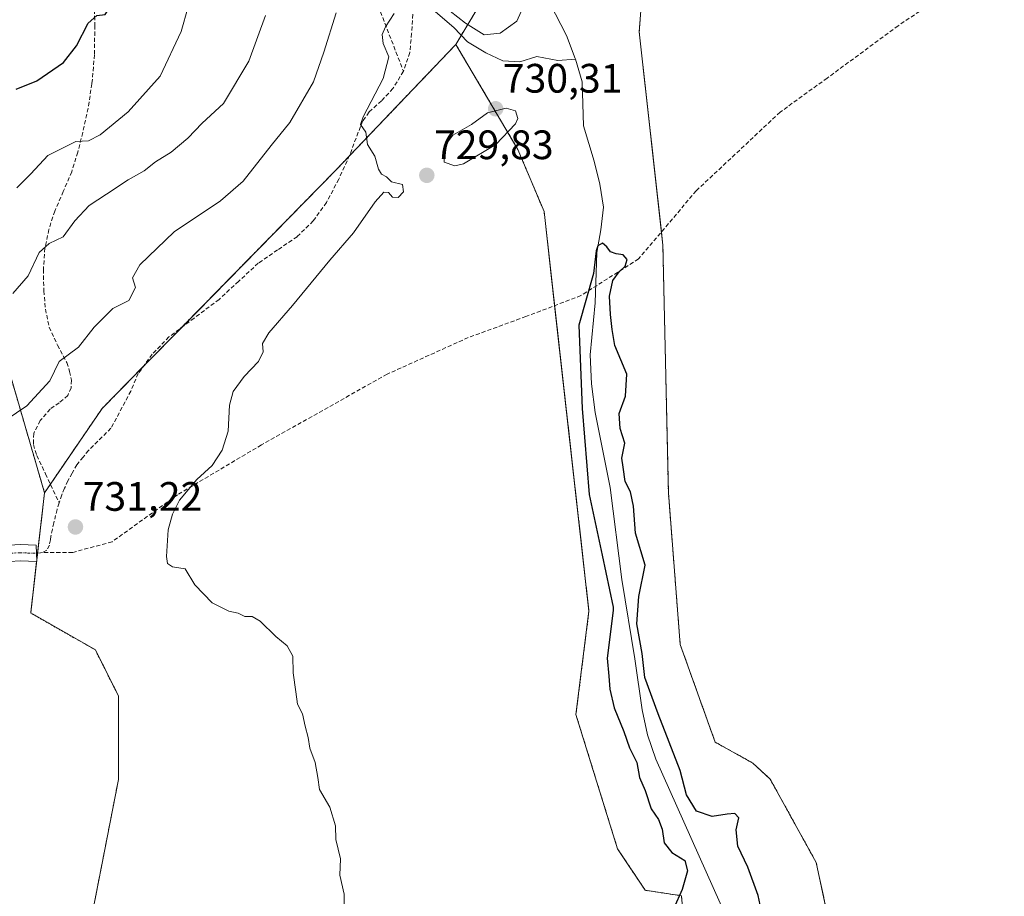
# Model space of a CAD drawing. Units: metres. Extents: x 627443 to 630886, y 4755063 to 4757440.
# Drawn here: x 629309 to 629549, y 4756879 to 4757093 of the extents above; entities that cross this region are included whole.
import ezdxf
from ezdxf.enums import TextEntityAlignment as Align

# ---------------------------------------------------------------- set-up
doc = ezdxf.new("R2010")
doc.units = ezdxf.units.M
doc.header["$MEASUREMENT"] = 0
for name, pattern in [('TRAZO_Y_PUNTO', [1, 0.5, -0.25, 0, -0.25]), ('TRAZOS', [0.75, 0.5, -0.25]), ('TRAZOSX2', [1.5, 1, -0.5])]:
    doc.linetypes.add(name, pattern=pattern)
for name, color, linetype, lineweight in [('Arbolado forestal', 92, 'TRAZOS', 0), ('Arbolado forestal CxS', 92, 'Continuous', 0), ('Carátula', 7, 'Continuous', 5), ('Corriente natural lineal', 142, 'Continuous', 13), ('Curva de nivel maestra', 36, 'Continuous', 30), ('Curva de nivel normal', 36, 'Continuous', 0), ('Pastizal CxS', 92, 'Continuous', 0), ('Pista no pavimentada', 254, 'Continuous', 13), ('Pista no pavimentada Cxs', 254, 'Continuous', 0), ('Pista pavimentada eje', 135, 'TRAZO_Y_PUNTO', 0), ('Punto de cota en terreno', 7, 'Continuous', 0), ('Rótulo de punto de cota en terreno', 19, 'Continuous', 0), ('Senda', 19, 'TRAZOSX2', 0)]:
    doc.layers.add(name, color=color, linetype=linetype, lineweight=lineweight)
doc.styles.add('Arial', font='txt', dxfattribs={"height": 0.2})

# ---------------------------------------------------------------- blocks, each defined once
blk = doc.blocks.new('*U151')
at = {"layer": 'Arbolado forestal CxS', "color": 92, "linetype": 'Continuous', "lineweight": 0}
blk.add_polyline3d([(628842.35, 4757402.76, 798.09), (629786.17, 4757420.52, 733.31), (629785.29, 4757393.11, 733.73), (629774.03, 4757380.72, 739.21), (629774.03, 4757380.72, 739.21), (629739.11, 4757370.58, 741.43), (629705.95, 4757379.5, 741.16), (629676.18, 4757380.33, 740.81), (629653.85, 4757375.37, 739.73), (629629.07, 4757339.01, 738.02), (629600.77, 4757326.81, 736.92), (629578.76, 4757317.31, 736.46), (629557.61, 4757299.58, 736.45), (629534.1, 4757279.33, 735.45), (629531.85, 4757263.56, 732.57), (629485.66, 4757232.01, 729.26), (629480.03, 4757184.7, 728.13), (629458.35, 4757158.39, 729.58), (629415.3, 4757086.7, 729.42), (629386.03, 4757056.05, 730.73), (629329.07, 4756997.96, 732.84), (629315.04, 4756977.42, 731.76), (629295.85, 4757043.29, 745.93)], dxfattribs=at)
blk = doc.blocks.new('*U160')
at = {"layer": 'Pastizal CxS', "color": 92, "linetype": 'Continuous', "lineweight": 0}
blk.add_polyline3d([(629509.91, 4756855.74, 725.79), (629503.15, 4756887.29, 726.18), (629491.92, 4756907.64, 725.39), (629487.68, 4756911.54, 725.35), (629478.51, 4756916.64, 725.37), (629469.99, 4756940.44, 725.68), (629467.11, 4756977.42, 725.98), (629465.77, 4757037.76, 726.19), (629460, 4757089.74, 727.07), (629461.36, 4757107.41, 727.15), (629467, 4757120.51, 727.4), (629494.97, 4757144.78, 727.41), (629517.8, 4757158.8, 728.04), (629526.45, 4757180.58, 728.03), (629538.14, 4757195.51, 727.9), (629553.17, 4757204.18, 728.2)], dxfattribs=at)
blk = doc.blocks.new('*U180')
at = {"layer": 'Curva de nivel normal', "color": 36, "linetype": 'Continuous', "lineweight": 0}
for points in [[(629388.09, 4756874.26, 730), (629388.08, 4756879.55, 730), (629387.06, 4756884.23, 730), (629387.21, 4756888.17, 730), (629386.04, 4756892.92, 730), (629385.97, 4756896.25, 730), (629384.62, 4756900.82, 730), (629382.1, 4756905.06, 730), (629381.65, 4756908.04, 730), (629381.01, 4756911.7, 730), (629379.7, 4756915.15, 730), (629379.27, 4756917.8, 730), (629378.55, 4756920.5, 730), (629377.96, 4756923.54, 730), (629376.67, 4756925.88, 730), (629376.26, 4756928.88, 730), (629375.61, 4756933.56, 730), (629375.53, 4756937.57, 730), (629374.15, 4756940.11, 730), (629371.42, 4756942.38, 730), (629367.59, 4756946.16, 730), (629365.67, 4756947.28, 730), (629363.9, 4756947.27, 730), (629362.25, 4756948.07, 730), (629359.94, 4756948.57, 730), (629355.93, 4756950.56, 730), (629351.68, 4756954.97, 730), (629349.35, 4756958.88, 730), (629346.26, 4756959.38, 730), (629345.03, 4756960.2, 730), (629344.78, 4756961.86, 730), (629345.17, 4756968.38, 730), (629346.2, 4756972.18, 730), (629347.96, 4756975.6, 730), (629352.15, 4756980.62, 730), (629355.92, 4756984.1, 730), (629358.37, 4756987.77, 730), (629359.84, 4756992.44, 730), (629360.14, 4756998.77, 730), (629361.02, 4757002.1, 730), (629363.71, 4757005.77, 730), (629367.22, 4757009.44, 730), (629368.36, 4757011.77, 730), (629368.14, 4757013.77, 730), (629369.71, 4757016.44, 730), (629375.52, 4757023.1, 730), (629384.62, 4757034.1, 730), (629390.34, 4757040.77, 730), (629395.64, 4757048.3, 730), (629397.78, 4757050.73, 730), (629398.88, 4757050.6, 730), (629399.89, 4757049.48, 730), (629401.22, 4757049.42, 730), (629402.51, 4757050.8, 730), (629402.28, 4757052.57, 730), (629399.62, 4757053.24, 730), (629398.43, 4757054.39, 730), (629397.18, 4757055.04, 730), (629396.48, 4757056.3, 730), (629395.54, 4757059.5, 730), (629393.77, 4757062.28, 730), (629393.32, 4757065.28, 730), (629392.04, 4757067.18, 730), (629392.71, 4757069.08, 730), (629397.6, 4757078.37, 730), (629398.98, 4757083.68, 730), (629397.61, 4757086.96, 730), (629397.31, 4757089.1, 730), (629398.19, 4757090.97, 730), (629400.26, 4757094.26, 730)], [(629412.0717, 4757096.2904, 730), (629417.6379, 4757091.8758, 730), (629422.225, 4757089.035, 730), (629426.12, 4757089.42, 730), (629430.2, 4757092.33, 730), (629432.28, 4757097.11, 730)]]:
    blk.add_polyline3d(points, dxfattribs=at)
blk = doc.blocks.new('*U192')
at = {"layer": 'Curva de nivel normal', "color": 36, "linetype": 'Continuous', "lineweight": 0}
blk.add_polyline3d([(629368.88, 4757093.77, 740), (629364.8, 4757082.6, 740), (629358.7, 4757072.29, 740), (629353.48, 4757067.54, 740), (629349.96, 4757063.84, 740), (629345.87, 4757060.44, 740), (629342.1, 4757058.12, 740), (629339.3, 4757055.9, 740), (629335.44, 4757053.69, 740), (629330.18, 4757050.17, 740), (629325.9, 4757047.44, 740), (629322.45, 4757043.67, 740), (629319.55, 4757039.78, 740), (629316.14, 4757038.19, 740), (629313.72, 4757036, 740), (629311.04, 4757030.31, 740), (629307.33, 4757025.96, 740)], dxfattribs=at)
blk = doc.blocks.new('*U194')
at = {"layer": 'Curva de nivel normal', "color": 36, "linetype": 'Continuous', "lineweight": 0}
blk.add_polyline3d([(629386.12, 4757094.41, 735), (629383.12, 4757084.81, 735), (629380.62, 4757077.62, 735), (629374.8, 4757067.65, 735), (629370.26, 4757062.1, 735), (629363.42, 4757053.41, 735), (629357.9, 4757048.57, 735), (629346.66, 4757041.02, 735), (629338.24, 4757033, 735), (629336.49, 4757029.77, 735), (629337.21, 4757027.44, 735), (629335.57, 4757024.32, 735), (629331.67, 4757022.32, 735), (629327.16, 4757017.77, 735), (629323.32, 4757012.9, 735), (629318.62, 4757009.44, 735), (629316.29, 4757004.7, 735), (629310.72, 4756998.58, 735), (629297.54, 4756989.73, 735)], dxfattribs=at)
blk = doc.blocks.new('*U213')
at = {"layer": 'Curva de nivel maestra', "color": 36, "linetype": 'Continuous', "lineweight": 30}
blk.add_polyline3d([(629490.66, 4756871.33, 725), (629488.98, 4756879.28, 725), (629486.51, 4756886.14, 725), (629484, 4756891.29, 725), (629483.62, 4756895.25, 725), (629484.24, 4756898.2, 725), (629483.34, 4756899.21, 725), (629481.41, 4756899.06, 725), (629477.81, 4756898.51, 725), (629473.95, 4756899.84, 725), (629471.53, 4756903.82, 725), (629470.02, 4756909.77, 725), (629464.6, 4756923.57, 725), (629461.36, 4756932.4, 725), (629460.68, 4756938.26, 725), (629459.39, 4756945.44, 725), (629459.94, 4756952.1, 725), (629461.42, 4756959.77, 725), (629459.09, 4756967.61, 725), (629458.6, 4756974.12, 725), (629457.87, 4756977.61, 725), (629456.59, 4756980.17, 725), (629456.09, 4756983.63, 725), (629455.77, 4756985.83, 725), (629456.53, 4756989.55, 725), (629455.34, 4756993.06, 725), (629455.11, 4756996.74, 725), (629456.69, 4757000.97, 725), (629456.95, 4757006.36, 725), (629454.07, 4757013.3, 725), (629453.43, 4757017.24, 725), (629453, 4757020.87, 725), (629452.78, 4757025.32, 725), (629453.56, 4757029.2, 725), (629455.08, 4757031.3, 725), (629456.6, 4757032.68, 725), (629457.06, 4757034.3, 725), (629456.06, 4757035.41, 725), (629454.38, 4757035.64, 725), (629453.02, 4757036.14, 725), (629452.08, 4757037.37, 725), (629451.06, 4757038.24, 725), (629449.88, 4757037.61, 725), (629449.47, 4757036.35, 725), (629448.86, 4757030.89, 725), (629445.27, 4757018.3, 725), (629446.11, 4756997.98, 725), (629447.81, 4756977.02, 725), (629450.98, 4756962.2, 725), (629453.63, 4756949.5, 725), (629453.64, 4756948.73, 725), (629452.19, 4756937.12, 725), (629452.57, 4756932.73, 725), (629452.8, 4756929.54, 725), (629453.87, 4756925.02, 725), (629456.27, 4756919.23, 725), (629457.59, 4756915.22, 725), (629459.42, 4756911.72, 725), (629460.1, 4756908.06, 725), (629461.42, 4756904.88, 725), (629462.93, 4756900.38, 725), (629464.66, 4756897.77, 725), (629465.63, 4756895.44, 725), (629466.11, 4756892.1, 725), (629467.92, 4756889.77, 725), (629471.14, 4756887.77, 725), (629471.8, 4756885.28, 725), (629470.49, 4756880.75, 725), (629468.46, 4756876.19, 725)], dxfattribs=at)
blk = doc.blocks.new('5PATER')
at = {"layer": 'Carátula', "linetype": 'Continuous', "lineweight": 5}
h = blk.add_hatch(color=250, dxfattribs=at)
edge = h.paths.add_edge_path()
edge.add_ellipse((0, 0.01), major_axis=(-1.33, -1.34), ratio=0.999422, start_angle=0, end_angle=360)

msp = doc.modelspace()

# ---------------------------------------------------------------- linework, layer by layer
at = {"layer": 'Arbolado forestal', "color": 92, "linetype": 'TRAZOS', "lineweight": 0}
for points in [[(629553.17, 4757204.18, 728.2), (629538.14, 4757195.51, 727.9), (629526.45, 4757180.58, 728.03), (629517.8, 4757158.8, 728.04), (629494.97, 4757144.78, 727.41), (629467, 4757120.51, 727.4), (629461.36, 4757107.41, 727.15), (629460, 4757089.74, 727.07), (629465.41, 4757041, 725.95), (629465.77, 4757037.76, 726.19), (629467.11, 4756977.42, 725.98), (629469.99, 4756940.44, 725.68), (629478.51, 4756916.64, 725.37), (629487.68, 4756911.54, 725.35), (629491.92, 4756907.64, 725.39), (629503.15, 4756887.29, 726.18), (629509.91, 4756855.75, 725.79)], [(629315.04, 4756977.42, 731.76), (629295.85, 4757043.29, 745.93), (629281.21, 4757060.97, 751.88), (629254.22, 4757097.97, 762.78), (629257.01, 4757114.56, 770.96), (629238.45, 4757113.74, 771.08), (629190.74, 4757122.63, 775.91), (629154.43, 4757131.14, 771.89), (629121.84, 4757158.74, 767.35), (629113.44, 4757163.59, 765.9), (629086.39, 4757177.96, 762.89), (629072.04, 4757184.29, 762.71), (629053.87, 4757179.11, 761.66), (629021.56, 4757174.42, 766.15)], [(629315.04, 4756977.42, 731.76), (629295.85, 4757043.29, 745.93), (629281.21, 4757060.97, 751.88), (629254.22, 4757097.97, 762.78), (629257.01, 4757114.56, 770.96), (629238.45, 4757113.74, 771.08), (629190.74, 4757122.63, 775.91), (629154.43, 4757131.14, 771.89), (629121.84, 4757158.74, 767.35), (629113.44, 4757163.59, 765.9), (629086.39, 4757177.96, 762.89), (629072.04, 4757184.29, 762.71), (629053.87, 4757179.11, 761.66), (629021.56, 4757174.42, 766.15)], [(629458.35, 4757158.39, 729.58), (629416.62, 4757088.91, 730.02), (629415.3, 4757086.7, 729.42)], [(629415.3, 4757086.7, 729.42), (629389.33, 4757059.5, 730.4), (629386.03, 4757056.05, 730.73), (629348.39, 4757017.66, 731.57), (629339.08, 4757008.16, 732.05), (629329.07, 4756997.96, 732.84), (629316.46, 4756979.5, 732.03), (629315.04, 4756977.42, 731.76)], [(629377.46, 4756790.08, 723.65), (629398.32, 4756787.68, 725.75), (629417.37, 4756779.04, 728.87), (629425.52, 4756771.56, 729.51), (629437.75, 4756772.24, 730.38), (629445.56, 4756776.66, 729.86), (629449.3, 4756781.42, 729.39), (629451.33, 4756803.92, 728.91), (629452.35, 4756821.51, 727.76), (629466.96, 4756839.85, 724.84), (629471.61, 4756863.63, 725), (629470.29, 4756879.21, 724.44), (629461.47, 4756880.53, 725.61), (629454.71, 4756890.67, 725.65), (629444.58, 4756923.34, 726.35), (629447.75, 4756948.6, 726.61), (629439.38, 4757023.03, 726.53), (629436.8, 4757045.98, 728.9), (629430.42, 4757061.07, 729.44), (629415.3, 4757086.7, 729.42)], [(629359.8, 4756799.26, 723.95), (629357.08, 4756805.71, 725.42), (629343.35, 4756821.12, 730.29), (629340.95, 4756837.72, 731.16), (629324.05, 4756861.38, 732.3), (629333.06, 4756907.57, 731.98), (629333.06, 4756927.85, 731.89), (629327.43, 4756939.12, 731.6), (629311.66, 4756948.13, 731.48), (629313.1, 4756960.63, 731.19), (629313.14, 4756960.98, 731.17), (629313.34, 4756962.71, 731.07), (629315.04, 4756977.42, 731.76)]]:
    msp.add_polyline3d(points, dxfattribs=at)
at = {"layer": 'Arbolado forestal CxS', "color": 92, "linetype": 'Continuous', "lineweight": 0}
for points in [[(629471.61, 4756863.63, 725), (629470.29, 4756879.21, 724.44), (629461.47, 4756880.53, 725.61), (629454.71, 4756890.67, 725.65), (629444.58, 4756923.34, 726.35), (629447.75, 4756948.6, 726.61), (629436.8, 4757045.98, 728.9), (629430.42, 4757061.07, 729.44), (629415.3, 4757086.7, 729.42), (629458.35, 4757158.39, 729.58), (629480.55, 4757162.28, 727.46), (629497.3, 4757176.61, 727.67), (629501.43, 4757204.98, 728.12), (629510.24, 4757215.71, 728.43), (629525.76, 4757230.11, 728.74), (629546.49, 4757242.15, 729.13), (629579.16, 4757245.53, 729.66)], [(629553.17, 4757204.18, 728.2), (629538.14, 4757195.51, 727.9), (629526.45, 4757180.58, 728.03), (629517.8, 4757158.8, 728.04), (629494.97, 4757144.78, 727.41), (629467, 4757120.51, 727.4), (629461.36, 4757107.41, 727.15), (629460, 4757089.74, 727.07), (629465.77, 4757037.76, 726.19), (629467.11, 4756977.42, 725.98), (629469.99, 4756940.44, 725.68), (629478.51, 4756916.64, 725.37), (629487.68, 4756911.54, 725.35), (629491.92, 4756907.64, 725.39), (629503.15, 4756887.29, 726.18), (629509.91, 4756855.74, 725.79)], [(629295.85, 4757043.29, 745.93), (629315.04, 4756977.42, 731.76), (629315.04, 4756977.42, 731.76), (629311.66, 4756948.13, 731.48), (629327.43, 4756939.12, 731.6), (629333.06, 4756927.85, 731.89), (629333.06, 4756907.57, 731.98), (629324.05, 4756861.38, 732.3), (629340.95, 4756837.72, 731.16), (629343.35, 4756821.12, 730.29), (629357.08, 4756805.71, 725.42), (629359.8, 4756799.25, 723.95), (629339.02, 4756806.74, 728.72), (629315.3, 4756802.34, 732.34), (629298.23, 4756795.74, 734.77)]]:
    msp.add_polyline3d(points, dxfattribs=at)
at = {"layer": 'Corriente natural lineal', "color": 142, "linetype": 'Continuous', "lineweight": 13}
for points in [[(629512.13, 4757182.51, 726.77), (629502.42, 4757165.46, 727), (629496.31, 4757157.8, 728.04), (629489.11, 4757151.25, 727.21), (629474.52, 4757141.14, 727.01), (629458.64, 4757130.71, 726.3), (629452.31, 4757125.83, 726.3), (629446.29, 4757120.41, 726.18), (629441.13, 4757114.7, 727.07), (629437.4, 4757108.12, 728.08), (629436.72, 4757105.36, 728.14), (629436.94, 4757100.97, 728), (629438.23, 4757096.79, 727.56), (629442.26, 4757088.85, 726.44), (629444.41, 4757083.29, 725.91), (629444.46, 4757083.13, 725.91)], [(629409.76, 4757095.15, 730.33), (629414.84, 4757090.81, 730.44), (629418.12, 4757087.32, 729.5), (629422.57, 4757084.67, 728.31), (629426.79, 4757082.73, 727.97), (629430.88, 4757082.48, 727.6), (629435.06, 4757083.72, 727.13), (629440.17, 4757082.77, 726.45), (629444.46, 4757083.13, 725.91)], [(629444.46, 4757083.13, 725.91), (629446.1, 4757077.59, 725.76), (629446.42, 4757066.84, 725.57), (629448.98, 4757058.26, 725.51), (629450.42, 4757052.68, 725.33), (629451.28, 4757047.06, 725.02), (629450.62, 4757041.54, 725.09), (629449.68, 4757035.99, 725.18), (629449.23, 4757023.7, 725.21), (629448.08, 4757011.03, 725.57), (629448.34, 4757003.99, 726.18), (629449.3, 4756996.95, 725.81), (629452.94, 4756978.71, 724.83), (629455.76, 4756956.25, 724.58), (629458.89, 4756936.98, 724.61), (629460.74, 4756924.52, 724.34), (629462.01, 4756918.39, 724.08), (629464.01, 4756912.47, 724.32), (629481.42, 4756873.56, 724)]]:
    msp.add_polyline3d(points, dxfattribs=at)
at = {"layer": 'Curva de nivel maestra', "color": 36, "linetype": 'Continuous', "lineweight": 30}
msp.add_polyline3d([(629308.14, 4757075.8, 750), (629313.14, 4757077.86, 750), (629319.64, 4757082.33, 750), (629322.79, 4757086.33, 750), (629325.64, 4757091.88, 750), (629327.81, 4757093.75, 750), (629329.81, 4757094.03, 750), (629332.11, 4757097.35, 750), (629335.32, 4757107.28, 750), (629337.3, 4757117.32, 750), (629337.48, 4757124.79, 750), (629337.15, 4757132.04, 750), (629333.84, 4757147.53, 750), (629329.28, 4757162.17, 750), (629327.52, 4757169.37, 750), (629325.04, 4757178.23, 750), (629323.12, 4757184.76, 750), (629317.71, 4757198.79, 750), (629313.74, 4757209.81, 750), (629310.2, 4757217.5, 750), (629302.92, 4757235.55, 750)], dxfattribs=at)
at = {"layer": 'Curva de nivel normal', "color": 36, "linetype": 'Continuous', "lineweight": 0}
for points in [[(629308.32, 4757051.76, 745), (629311.7, 4757055.19, 745), (629315.86, 4757059.64, 745), (629322.66, 4757063.01, 745), (629325.78, 4757063.21, 745), (629328.61, 4757064.63, 745), (629335.42, 4757070.24, 745), (629343.19, 4757079, 745), (629348.35, 4757089.86, 745), (629351.73, 4757101.99, 745), (629353.82, 4757116.51, 745), (629353.11, 4757130.22, 745), (629352.02, 4757137.44, 745), (629350.98, 4757143.77, 745), (629344.86, 4757163.15, 745), (629331.93, 4757200.05, 745), (629314.05, 4757245.77, 745), (629308.24, 4757256.17, 745)], [(629415.03, 4757057.1, 730), (629417.19, 4757057.58, 730), (629425.07, 4757062.3, 730), (629429.87, 4757067.37, 730), (629430.39, 4757068.64, 730), (629429.81, 4757070.52, 730), (629427.56, 4757071.16, 730), (629422.98, 4757070.04, 730), (629419.14, 4757067.16, 730), (629414.6, 4757064.62, 730), (629412.58, 4757062, 730), (629412.42, 4757058.04, 730), (629415.03, 4757057.1, 730)]]:
    msp.add_polyline3d(points, dxfattribs=at)
at = {"layer": 'Pastizal CxS', "color": 92, "linetype": 'Continuous', "lineweight": 0}
for points in [[(629553.17, 4757204.18, 728.2), (629538.14, 4757195.51, 727.9), (629526.45, 4757180.58, 728.03), (629517.8, 4757158.8, 728.04), (629494.97, 4757144.78, 727.41), (629467, 4757120.51, 727.4), (629461.36, 4757107.41, 727.15), (629460, 4757089.74, 727.07), (629465.41, 4757041, 725.95), (629465.77, 4757037.76, 726.19), (629467.11, 4756977.42, 725.98), (629469.99, 4756940.44, 725.68), (629478.51, 4756916.64, 725.37), (629487.68, 4756911.54, 725.35), (629491.92, 4756907.64, 725.39), (629503.15, 4756887.29, 726.18), (629509.91, 4756855.75, 725.79)], [(629324.05, 4756861.38, 732.3), (629333.06, 4756907.57, 731.98), (629333.06, 4756927.85, 731.89), (629327.43, 4756939.12, 731.6), (629311.66, 4756948.13, 731.48), (629315.04, 4756977.42, 731.76), (629329.07, 4756997.96, 732.84), (629386.03, 4757056.05, 730.73), (629415.3, 4757086.7, 729.42), (629430.42, 4757061.07, 729.44), (629436.8, 4757045.98, 728.9), (629447.75, 4756948.6, 726.61), (629444.58, 4756923.34, 726.35), (629454.71, 4756890.67, 725.65), (629461.47, 4756880.53, 725.61), (629470.29, 4756879.21, 724.44), (629471.61, 4756863.63, 725)], [(629415.3, 4757086.7, 729.42), (629389.33, 4757059.5, 730.4), (629386.03, 4757056.05, 730.73), (629348.39, 4757017.66, 731.57), (629339.08, 4757008.16, 732.05), (629329.07, 4756997.96, 732.84), (629316.46, 4756979.5, 732.03), (629315.04, 4756977.42, 731.76)], [(629377.46, 4756790.08, 723.65), (629398.32, 4756787.68, 725.75), (629417.37, 4756779.04, 728.87), (629425.52, 4756771.56, 729.51), (629437.75, 4756772.24, 730.38), (629445.56, 4756776.66, 729.86), (629449.3, 4756781.42, 729.39), (629451.33, 4756803.92, 728.91), (629452.35, 4756821.51, 727.76), (629466.96, 4756839.85, 724.84), (629471.61, 4756863.63, 725), (629470.29, 4756879.21, 724.44), (629461.47, 4756880.53, 725.61), (629454.71, 4756890.67, 725.65), (629444.58, 4756923.34, 726.35), (629447.75, 4756948.6, 726.61), (629439.38, 4757023.03, 726.53), (629436.8, 4757045.98, 728.9), (629430.42, 4757061.07, 729.44), (629415.3, 4757086.7, 729.42)], [(629359.8, 4756799.26, 723.95), (629357.08, 4756805.71, 725.42), (629343.35, 4756821.12, 730.29), (629340.95, 4756837.72, 731.16), (629324.05, 4756861.38, 732.3), (629333.06, 4756907.57, 731.98), (629333.06, 4756927.85, 731.89), (629327.43, 4756939.12, 731.6), (629311.66, 4756948.13, 731.48), (629313.1, 4756960.63, 731.19), (629313.14, 4756960.98, 731.17), (629313.34, 4756962.71, 731.07), (629315.04, 4756977.42, 731.76)]]:
    msp.add_polyline3d(points, dxfattribs=at)
at = {"layer": 'Pista no pavimentada', "color": 254, "linetype": 'Continuous', "lineweight": 13}
msp.add_polyline3d([(629303.79, 4756964.52, 730.66), (629309.06, 4756964.82, 731.1), (629312.99, 4756964.65, 731.15), (629313.16, 4756960.63, 731.2), (629309.08, 4756960.81, 731.04), (629303.96, 4756960.51, 730.91)], dxfattribs=at)
at = {"layer": 'Pista no pavimentada Cxs', "color": 254, "linetype": 'Continuous', "lineweight": 0}
msp.add_polyline3d([(629303.79, 4756964.52, 730.66), (629309.06, 4756964.82, 731.1), (629312.99, 4756964.65, 731.15), (629313.16, 4756960.63, 731.2), (629309.08, 4756960.81, 731.04), (629303.96, 4756960.51, 730.91)], dxfattribs=at)
at = {"layer": 'Pista pavimentada eje', "color": 135, "linetype": 'TRAZO_Y_PUNTO', "lineweight": 0}
msp.add_polyline3d([(629262.4, 4756969.58, 729.33), (629264.6, 4756968.4, 729.03), (629266.94, 4756967.21, 728.99), (629269.12, 4756966.11, 729), (629271.13, 4756965.25, 728.89), (629273.39, 4756964.27, 728.8), (629276.21, 4756963.72, 728.65), (629278.68, 4756963.24, 728.71), (629281.56, 4756963.08, 728.88), (629291.6, 4756962.55, 729.7), (629298.84, 4756962.37, 730.27), (629301.4, 4756962.44, 730.42), (629303.88, 4756962.52, 730.59), (629306.44, 4756962.67, 730.77), (629309.07, 4756962.82, 730.88), (629311.04, 4756962.73, 730.98), (629313.07, 4756962.68, 731.06)], dxfattribs=at)
at = {"layer": 'Senda', "color": 19, "linetype": 'TRAZOSX2', "lineweight": 0}
for points in [[(629196.68, 4757409.43, 777.22), (629204.17, 4757404.38, 776.04), (629268.95, 4757353.19, 768.33), (629294.81, 4757341.29, 764.71), (629316.33, 4757331.23, 763.27), (629336.97, 4757317.6, 761.81), (629358.69, 4757296.63, 760.23), (629373.01, 4757279.62, 757.88), (629386.69, 4757259.37, 754.91), (629399.28, 4757236.12, 753.62), (629411.06, 4757208.05, 750.86), (629415.09, 4757188.05, 749.76), (629415.29, 4757166.36, 745.83), (629411.44, 4757148.35, 740.54), (629401.15, 4757130.1, 735.19), (629396.36, 4757118.65, 732.56), (629395.14, 4757106.44, 731.73), (629396.92, 4757094.65, 730.46), (629402.53, 4757080.15, 729.39)], [(629613.31, 4757153.32, 729.32), (629608.66, 4757154.49, 729.41), (629593.33, 4757153.85, 729.77), (629576.09, 4757151.93, 729.95), (629568.42, 4757148.1, 729.98), (629560.76, 4757138.52, 729.81), (629549.26, 4757116.17, 729.2), (629541.6, 4757105.31, 728.58), (629534.57, 4757098.92, 728.22), (629523.08, 4757091.26, 727.68), (629505.83, 4757078.49, 727.4), (629494.34, 4757070.19, 727.12), (629473.9, 4757051.03, 726.4), (629459.85, 4757034.42, 725.64), (629445.8, 4757025.48, 725.47), (629432.39, 4757020.37, 726.87), (629418.34, 4757015.26, 727.86), (629398.54, 4757006.32, 728.34), (629367.89, 4756989.08, 729.13), (629347.45, 4756976.94, 729.98), (629331.49, 4756965.45, 730.71), (629321.91, 4756962.89, 731.02), (629314.57, 4756962.86, 731.1)], [(629327.13, 4757098.15, 750.52), (629327.3, 4757091.33, 749.45), (629327.19, 4757084.19, 748.25), (629326.6, 4757077.12, 747.12), (629325.64, 4757071.17, 746.31), (629324.36, 4757065.22, 745.37), (629323.13, 4757060.45, 744.01), (629321.67, 4757055.68, 742.7), (629319.62, 4757050.86, 741.82), (629317.51, 4757046.08, 740.78), (629316.09, 4757041.62, 740.39), (629315.14, 4757037.06, 740.01), (629314.75, 4757031.85, 739.19), (629314.88, 4757026.63, 738.31), (629315.26, 4757022.21, 737.4), (629316.16, 4757017.8, 736.46), (629318.2, 4757013.42, 735.54), (629320.45, 4757009.16, 734.48), (629321.16, 4757007.02, 734.12), (629321.6, 4757004.87, 733.88), (629321.51, 4757003, 733.77), (629320.71, 4757001.16, 733.78), (629318.61, 4756999.37, 733.82), (629316.42, 4756997.83, 733.81), (629314, 4756995.01, 733.95), (629312.39, 4756991.88, 733.85), (629312.32, 4756989.16, 733.68), (629313.15, 4756986.5, 733.38), (629315.25, 4756982.05, 732.76), (629318.6, 4756974.96, 731.58)], [(629404.83, 4757094.05, 729.33), (629404.53, 4757089.38, 729.33), (629404.06, 4757084.71, 729.5), (629402.53, 4757080.15, 729.39)], [(629402.53, 4757080.15, 729.39), (629399.97, 4757075.94, 729.64), (629397.17, 4757072.95, 729.57), (629394.14, 4757070.23, 729.96), (629392.61, 4757068.07, 729.86), (629390.97, 4757063.89, 730.1), (629389.41, 4757059.68, 730.39), (629386.75, 4757053.86, 730.67), (629383.77, 4757048.16, 730.76), (629380.55, 4757043.7, 730.91), (629376.61, 4757039.84, 730.97), (629371.85, 4757036.6, 731.02), (629367.13, 4757033.38, 731.09), (629362.36, 4757028.97, 731.18), (629357.6, 4757024.55, 731.3), (629351.5, 4757019.99, 731.43), (629345.37, 4757015.4, 731.72), (629341.29, 4757011.24, 731.8), (629337.88, 4757006.5, 732.09), (629336.09, 4757002.22, 731.93), (629331.23, 4756993.15, 731.78), (629325.77, 4756987.75, 731.84), (629324.45, 4756986.12, 731.9), (629322.95, 4756984.27, 731.77), (629321.78, 4756982.18, 731.63), (629320.73, 4756980.33, 731.7), (629319.94, 4756978.52, 731.61), (629319.23, 4756976.9, 731.6), (629318.6, 4756974.96, 731.58)], [(629318.6, 4756974.96, 731.58), (629318.1, 4756973.38, 731.55), (629317.32, 4756970.13, 731.46), (629316.96, 4756968.54, 731.42), (629316.58, 4756966.86, 731.33), (629316.46, 4756965.94, 731.28), (629316.22, 4756964.63, 731.19), (629315.59, 4756963.42, 731.1), (629314.57, 4756962.86, 731.1)], [(629314.57, 4756962.86, 731.1), (629313.07, 4756962.68, 731.06)]]:
    msp.add_polyline3d(points, dxfattribs=at)

# ---------------------------------------------------------------- block references
at = {"layer": 'Arbolado forestal CxS', "color": 92, "linetype": 'Continuous', "lineweight": 0}
msp.add_blockref('*U151', (0, 0), dxfattribs=at)
at = {"layer": 'Curva de nivel maestra', "color": 36, "linetype": 'Continuous', "lineweight": 30}
msp.add_blockref('*U213', (0, 0), dxfattribs=at)
at = {"layer": 'Curva de nivel normal', "color": 36, "linetype": 'Continuous', "lineweight": 0}
for name in ['*U194', '*U192', '*U180']:
    msp.add_blockref(name, (0, 0), dxfattribs=at)
at = {"layer": 'Pastizal CxS', "color": 92, "linetype": 'Continuous', "lineweight": 0}
msp.add_blockref('*U160', (0, 0), dxfattribs=at)
at = {"layer": 'Punto de cota en terreno', "linetype": 'Continuous', "lineweight": 0}
for p in [(629425, 4757071, 730.31), (629408.22, 4757054.79, 729.83), (629322.58, 4756969.08, 731.22)]:
    msp.add_blockref('5PATER', p, dxfattribs=at)

# ---------------------------------------------------------------- texts
at = {"layer": 'Rótulo de punto de cota en terreno', "color": 19, "linetype": 'Continuous', "lineweight": 0, "style": 'Arial'}
for s, p in [('730,31', (629426.76, 4757072.76)), ('729,83', (629409.98, 4757056.55)), ('731,22', (629324.34, 4756970.84))]:
    msp.add_text(s, height=7, dxfattribs=at).set_placement(p, align=Align.BOTTOM_LEFT)

doc.saveas('drawing.dxf')
